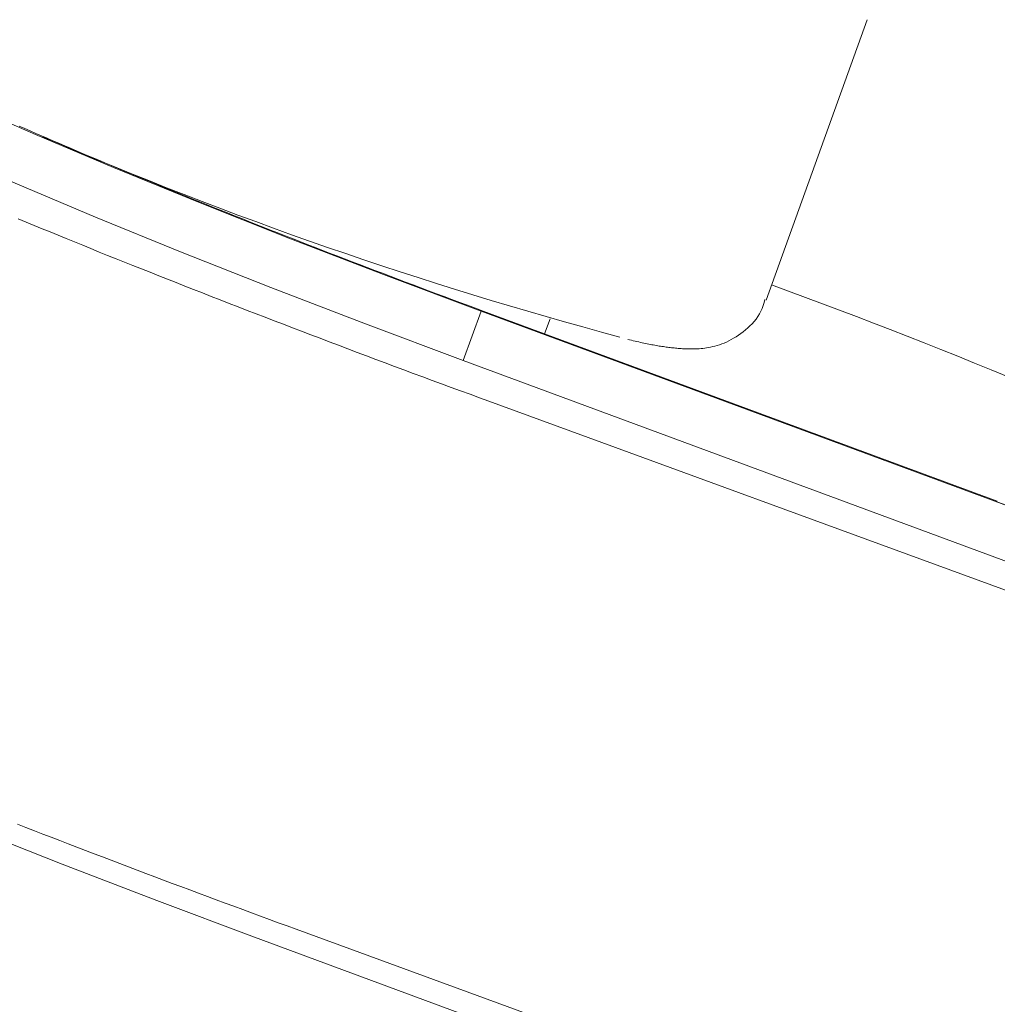
# Model space of a CAD drawing. Units: millimetres. Extents: x 280.5 to 337.9, y 162.4 to 226.8.
# Drawn here: x 296.6 to 296.7, y 194.7 to 194.9 of the extents above; entities that cross this region are included whole.
import ezdxf

# ---------------------------------------------------------------- set-up
doc = ezdxf.new("R2010")
doc.units = ezdxf.units.MM
doc.header["$MEASUREMENT"] = 0
doc.linetypes.add('AI-Linetype-0', pattern=[2.116667, 1.058333, -1.058333])
doc.layers.add('Ebene 1', color=7, linetype='Continuous', lineweight=0)

# ---------------------------------------------------------------- blocks, each defined once
blk = doc.blocks.new('Block_0')
at = {"layer": 'Ebene 1', "color": 250, "lineweight": 9}
for p, q in [((296.70866, 194.83668), (296.72308, 194.87655)), ((296.66555, 194.82807), (296.6681, 194.8351)), ((296.81265, 194.78166), (296.6681, 194.8351)), ((296.74158, 194.80805), (296.66841, 194.8351)), ((296.67714, 194.83187), (296.67792, 194.83402)), ((296.66555, 194.82807), (296.81011, 194.77462)), ((296.84501, 194.75802), (296.66923, 194.82226)), ((296.64177, 194.74713), (296.8163, 194.68334)), ((296.78041, 194.69255), (296.63586, 194.746))]:
    blk.add_line(p, q, dxfattribs=at)
for points in [[(296.60212, 194.76208), (296.60332, 194.76161), (296.60452, 194.76115), (296.60572, 194.76068), (296.60693, 194.76021), (296.60814, 194.75975), (296.60935, 194.75928), (296.61057, 194.75881), (296.61179, 194.75834), (296.61301, 194.75788), (296.61424, 194.75741), (296.61547, 194.75694), (296.6167, 194.75647), (296.61793, 194.756), (296.61917, 194.75553), (296.62041, 194.75506), (296.62165, 194.75459), (296.6229, 194.75412), (296.62414, 194.75366), (296.62539, 194.75319), (296.62664, 194.75272), (296.62789, 194.75225), (296.62915, 194.75179), (296.63041, 194.75132), (296.63167, 194.75085), (296.63293, 194.75039), (296.63419, 194.74992), (296.63545, 194.74945), (296.63671, 194.74899), (296.63798, 194.74852), (296.63924, 194.74806), (296.6405, 194.74759), (296.64177, 194.74713)], [(296.6681, 194.8351), (296.65421, 194.8403), (296.64074, 194.84549), (296.62787, 194.85059), (296.61578, 194.85552), (296.60466, 194.86022), (296.59467, 194.86462), (296.58594, 194.86865), (296.5786, 194.87226), (296.57276, 194.8754), (296.56851, 194.87801), (296.5659, 194.88007), (296.56497, 194.88154), (296.56574, 194.88239), (296.56819, 194.88263), (296.56917, 194.88259)], [(296.66555, 194.82807), (296.65167, 194.83327), (296.63819, 194.83846), (296.62532, 194.84355), (296.61324, 194.84849), (296.60212, 194.85319), (296.59212, 194.85759), (296.58339, 194.86162), (296.57606, 194.86523), (296.57022, 194.86836), (296.56597, 194.87098), (296.56336, 194.87303), (296.56243, 194.8745), (296.56247, 194.87478)], [(296.66841, 194.8351), (296.6673, 194.83551), (296.66619, 194.83593), (296.66507, 194.83634), (296.66396, 194.83675), (296.66285, 194.83717), (296.66175, 194.83758), (296.66064, 194.83799), (296.65954, 194.83841), (296.65844, 194.83882), (296.65734, 194.83924), (296.65625, 194.83965), (296.65516, 194.84007), (296.65407, 194.84048), (296.65298, 194.84089), (296.6519, 194.84131), (296.65082, 194.84172), (296.64974, 194.84213), (296.64867, 194.84255), (296.64759, 194.84296), (296.64653, 194.84337), (296.64546, 194.84378), (296.6444, 194.84419), (296.64335, 194.8446), (296.6423, 194.84501), (296.64125, 194.84542), (296.64021, 194.84583), (296.63917, 194.84624), (296.63813, 194.84664), (296.6371, 194.84705), (296.63608, 194.84745), (296.63505, 194.84786), (296.63404, 194.84826), (296.63303, 194.84866), (296.63202, 194.84907), (296.63102, 194.84947), (296.63003, 194.84986), (296.62903, 194.85026), (296.62805, 194.85066), (296.62707, 194.85105), (296.6261, 194.85145), (296.62513, 194.85184), (296.62417, 194.85223), (296.62321, 194.85262), (296.62226, 194.85301), (296.62132, 194.8534), (296.62038, 194.85378), (296.61945, 194.85417), (296.61853, 194.85455), (296.61761, 194.85493), (296.6167, 194.85531), (296.6158, 194.85568), (296.6149, 194.85606), (296.61401, 194.85643), (296.61313, 194.8568), (296.61226, 194.85717), (296.61139, 194.85754), (296.61053, 194.8579), (296.60968, 194.85827), (296.60884, 194.85863), (296.608, 194.85899), (296.60717, 194.85934), (296.60635, 194.8597), (296.60554, 194.86005), (296.60474, 194.8604), (296.60394, 194.86074), (296.60315, 194.86109), (296.60238, 194.86143)], [(296.66923, 194.82226), (296.66788, 194.82276), (296.66653, 194.82326), (296.66518, 194.82375), (296.66384, 194.82425), (296.66249, 194.82474), (296.66114, 194.82524), (296.6598, 194.82574), (296.65846, 194.82624), (296.65712, 194.82673), (296.65578, 194.82723), (296.65445, 194.82773), (296.65312, 194.82823), (296.65179, 194.82873), (296.65046, 194.82923), (296.64914, 194.82973), (296.64782, 194.83023), (296.6465, 194.83073), (296.64518, 194.83123), (296.64387, 194.83173), (296.64256, 194.83223), (296.64126, 194.83272), (296.63996, 194.83322), (296.63866, 194.83372), (296.63737, 194.83422), (296.63608, 194.83471), (296.6348, 194.83521), (296.63352, 194.83571), (296.63225, 194.8362), (296.63097, 194.83669), (296.62971, 194.83719), (296.62845, 194.83768), (296.62719, 194.83817), (296.62594, 194.83866), (296.6247, 194.83915), (296.62346, 194.83964), (296.62223, 194.84013), (296.621, 194.84062), (296.61978, 194.8411), (296.61856, 194.84159), (296.61735, 194.84207), (296.61615, 194.84255), (296.61495, 194.84303), (296.61376, 194.84351), (296.61257, 194.84399), (296.6114, 194.84447), (296.61022, 194.84494), (296.60906, 194.84542), (296.6079, 194.84589), (296.60676, 194.84636), (296.60561, 194.84683), (296.60448, 194.84729), (296.60335, 194.84776), (296.60223, 194.84822)], [(296.68899, 194.83107), (296.68925, 194.83101), (296.68951, 194.83095), (296.68977, 194.83089), (296.69003, 194.83082), (296.69029, 194.83076), (296.69054, 194.83071), (296.69079, 194.83065), (296.69103, 194.8306), (296.69127, 194.83054), (296.6915, 194.83049), (296.69173, 194.83045), (296.69196, 194.8304), (296.69218, 194.83036), (296.6924, 194.83032), (296.69262, 194.83028), (296.69283, 194.83024), (296.69304, 194.8302), (296.69324, 194.83017), (296.69345, 194.83013), (296.69365, 194.8301), (296.69385, 194.83007), (296.69405, 194.83004), (296.69425, 194.83001), (296.69444, 194.82999), (296.69464, 194.82996), (296.69483, 194.82994), (296.69502, 194.82991), (296.69522, 194.82989), (296.69541, 194.82987), (296.6956, 194.82985), (296.6958, 194.82983), (296.69599, 194.82981), (296.69618, 194.82979), (296.69638, 194.82977), (296.69658, 194.82976), (296.69678, 194.82975), (296.69698, 194.82974), (296.69718, 194.82973), (296.69738, 194.82972), (296.69759, 194.82971), (296.69781, 194.82971), (296.69802, 194.82971), (296.69824, 194.82971), (296.69846, 194.82971), (296.69869, 194.82972), (296.69892, 194.82973), (296.69917, 194.82975), (296.69941, 194.82977), (296.69967, 194.8298), (296.69993, 194.82983), (296.7002, 194.82987), (296.70049, 194.82992), (296.70078, 194.82998), (296.70108, 194.83005), (296.70139, 194.83012), (296.70171, 194.83021), (296.70203, 194.83031), (296.70236, 194.83043), (296.70269, 194.83056), (296.70303, 194.8307), (296.70337, 194.83086), (296.70371, 194.83104), (296.70405, 194.83123), (296.70439, 194.83143), (296.70473, 194.83166), (296.70507, 194.8319), (296.70541, 194.83215), (296.70574, 194.83242), (296.70607, 194.8327), (296.70638, 194.83299), (296.70669, 194.83331), (296.70698, 194.83363), (296.70726, 194.83397), (296.70751, 194.83433), (296.70774, 194.8347), (296.70794, 194.83509), (296.70811, 194.83549), (296.70825, 194.8359), (296.70838, 194.83632), (296.7085, 194.83675)], [(296.63586, 194.746), (296.62197, 194.7512), (296.6085, 194.75638), (296.59563, 194.76148), (296.58355, 194.76642), (296.57243, 194.77112), (296.56243, 194.77551), (296.5537, 194.77955), (296.54636, 194.78316), (296.54053, 194.78629), (296.53627, 194.78891), (296.53385, 194.79078)]]:
    blk.add_lwpolyline(points, dxfattribs=at)
for points in [[(296.60572, 194.85992), (296.63237, 194.84844), (296.65982, 194.83891), (296.68785, 194.83141)], [(296.78553, 194.80682), (296.7607, 194.81873), (296.73531, 194.82942), (296.70944, 194.83883)], [(296.74127, 194.80805), (296.76222, 194.80021), (296.78345, 194.79312), (296.8049, 194.78678)]]:
    blk.add_open_spline(points, degree=3, dxfattribs=at)

msp = doc.modelspace()

# ---------------------------------------------------------------- linework, layer by layer
at = {"layer": 'Ebene 1', "color": 250, "linetype": 'AI-Linetype-0', "lineweight": 18}
msp.add_open_spline([(288.86562, 187.875), (288.86562, 201.40598), (299.83465, 212.375), (313.36562, 212.375), (326.8966, 212.375), (337.86562, 201.40598), (337.86562, 187.875), (337.86562, 174.34402), (326.8966, 163.375), (313.36562, 163.375), (299.83465, 163.375), (288.86562, 174.34402), (288.86562, 187.875)], degree=3, knots=[0, 0, 0, 0, 1, 1, 1, 2, 2, 2, 3, 3, 3, 4, 4, 4, 4], dxfattribs=at)

# ---------------------------------------------------------------- block references
at = {"layer": 'Ebene 1'}
msp.add_blockref('Block_0', (0, 0), dxfattribs=at)

doc.saveas('drawing.dxf')
